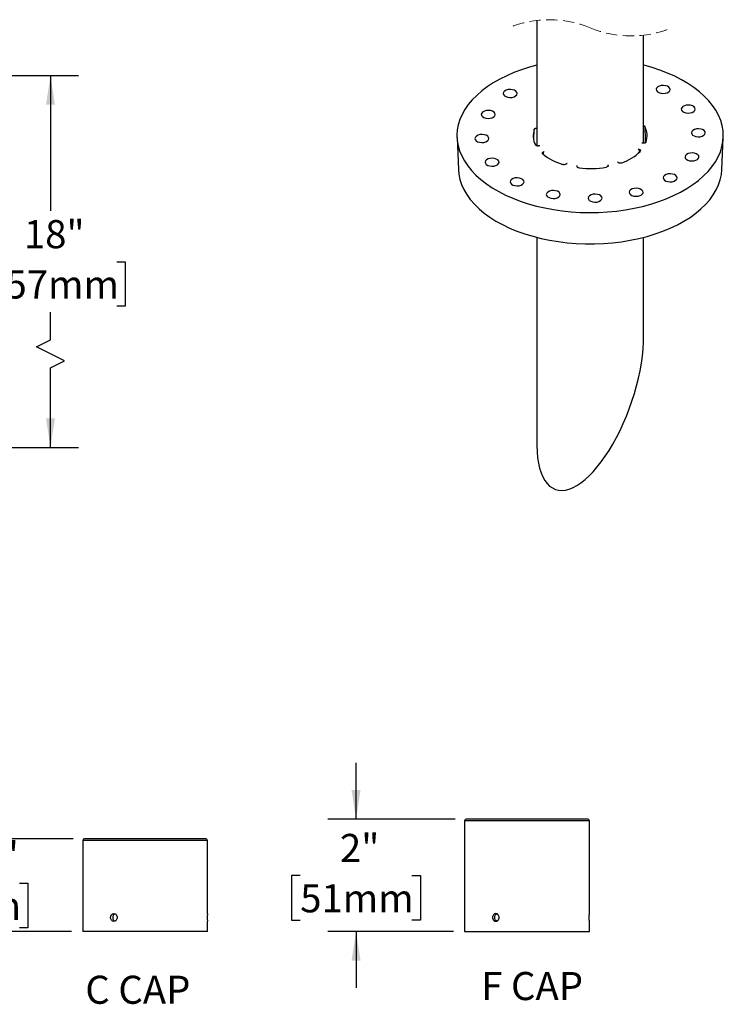
# Model space of a CAD drawing. Units: inches. Extents: x 6.2 to 46.8, y 1 to 40.9.
# Drawn here: x 31.1 to 46.8, y 1.4 to 23.3 of the extents above; entities that cross this region are included whole.
import ezdxf

# ---------------------------------------------------------------- set-up
doc = ezdxf.new("R2010")
doc.units = ezdxf.units.IN
doc.header["$LTSCALE"] = 5
doc.header["$MEASUREMENT"] = 0
doc.linetypes.add('HIDDEN', pattern=[0.075, 0.05, -0.025])
doc.layers.add('SLD-0', color=7, linetype='Continuous')
doc.styles.add('SLDTEXTSTYLE0', font='GOTHIC.TTF', dxfattribs={"width": 0.913})
doc.dimstyles.new('SLDDIMSTYLE2', dxfattribs={"dimtxt": 0.625, "dimasz": 0.65, "dimexe": 0, "dimexo": 0.0625, "dimgap": 0.15625, "dimtad": 0, "dimtih": 1, "dimtoh": 1, "dimdec": 0, "dimrnd": 1e-09, "dimzin": 12, "dimdsep": 46, "dimlunit": 5, "dimtxsty": 'SLDTEXTSTYLE0', "dimsah": 1, "dimcen": 0.09, "dimadec": 0, "dimazin": 3, "dimtfac": 1, "dimtdec": 0, "dimtofl": 0, "dimtmove": 0, "dimatfit": 3, "dimfxl": 1, "dimfrac": 2, "dimtolj": 1, "dimtzin": 12, "dimarcsym": 0})
doc.dimstyles.new('SLDDIMSTYLE4', dxfattribs={"dimtxt": 0.625, "dimasz": 0.65, "dimexe": 0, "dimexo": 0.0625, "dimgap": 0.15625, "dimtad": 0, "dimtih": 1, "dimtoh": 1, "dimdec": 6, "dimlfac": 0.8, "dimrnd": 1e-09, "dimzin": 12, "dimdsep": 46, "dimlunit": 5, "dimtxsty": 'SLDTEXTSTYLE0', "dimsah": 1, "dimcen": 0.09, "dimadec": 0, "dimazin": 3, "dimtfac": 1, "dimtdec": 0, "dimtmove": 0, "dimatfit": 0, "dimfxl": 1, "dimfrac": 2, "dimtolj": 1, "dimtzin": 12, "dimarcsym": 0})
doc.dimstyles.new('SLDDIMSTYLE6', dxfattribs={"dimtxt": 0.625, "dimasz": 0.65, "dimexe": 0, "dimexo": 0.0625, "dimgap": 0.15625, "dimtad": 0, "dimtih": 1, "dimtoh": 1, "dimdec": 0, "dimlfac": 0.8, "dimrnd": 1e-09, "dimzin": 12, "dimdsep": 46, "dimlunit": 5, "dimtxsty": 'SLDTEXTSTYLE0', "dimsah": 1, "dimcen": 0.09, "dimadec": 0, "dimazin": 3, "dimtfac": 1, "dimtdec": 0, "dimtmove": 0, "dimatfit": 0, "dimfxl": 1, "dimfrac": 2, "dimtolj": 1, "dimtzin": 12, "dimarcsym": 0})

# ---------------------------------------------------------------- blocks, each defined once
blk = doc.blocks.new('_D_8')
at = {"layer": 'SLD-0'}
for p, q in [((22.099, 22.015), (32.408, 22.015)), ((31.783, 22.015), (31.783, 19.005)), ((30.309, 17.876), (30.118, 17.876)), ((30.118, 17.876), (30.118, 16.884)), ((33.257, 17.876), (33.447, 17.876)), ((33.447, 17.876), (33.447, 16.884)), ((30.118, 16.884), (30.309, 16.884)), ((33.447, 16.884), (33.257, 16.884)), ((31.783, 16.138), (31.783, 16.757)), ((31.47, 15.981), (31.783, 16.138)), ((32.095, 15.669), (31.47, 15.981)), ((31.783, 15.513), (32.095, 15.669)), ((31.783, 13.746), (31.783, 15.513)), ((22.099, 13.746), (32.408, 13.746))]:
    blk.add_line(p, q, dxfattribs=at)
for points in [[(31.783, 22.015), (31.683, 21.365), (31.883, 21.365)], [(31.783, 13.746), (31.883, 14.396), (31.683, 14.396)]]:
    blk.add_solid(points, dxfattribs=at)
at = {"layer": 'SLD-0', "char_height": 0.625, "attachment_point": 1, "style": 'SLDTEXTSTYLE0'}
for s, insert in [('18"', (31.192, 18.801)), ('457mm', (30.309, 17.682))]:
    blk.add_mtext(s, dxfattribs=dict(at, insert=insert))
blk = doc.blocks.new('_D_14')
at = {"layer": 'SLD-0'}
for p, q in [((29.848, 5.044), (29.848, 6.294)), ((32.287, 5.044), (29.223, 5.044)), ((28.605, 4.059), (28.415, 4.059)), ((28.415, 4.059), (28.415, 3.067)), ((31.091, 4.059), (31.282, 4.059)), ((31.282, 4.059), (31.282, 3.067)), ((28.415, 3.067), (28.605, 3.067)), ((31.282, 3.067), (31.091, 3.067)), ((32.249, 2.981), (29.223, 2.981)), ((29.848, 2.981), (29.848, 1.731))]:
    blk.add_line(p, q, dxfattribs=at)
for points in [[(29.848, 5.044), (29.948, 5.694), (29.748, 5.694)], [(29.848, 2.981), (29.748, 2.331), (29.948, 2.331)]]:
    blk.add_solid(points, dxfattribs=at)
at = {"layer": 'SLD-0', "char_height": 0.625, "attachment_point": 1, "style": 'SLDTEXTSTYLE0'}
for s, insert in [('1 5/8"', (28.729, 4.984)), ('42mm', (28.605, 3.865))]:
    blk.add_mtext(s, dxfattribs=dict(at, insert=insert))
blk = doc.blocks.new('_D_15')
at = {"layer": 'SLD-0'}
for p, q in [((38.581, 5.481), (38.581, 6.731)), ((40.784, 5.481), (37.956, 5.481)), ((37.338, 4.226), (37.148, 4.226)), ((37.148, 4.226), (37.148, 3.234)), ((39.824, 4.226), (40.015, 4.226)), ((40.015, 4.226), (40.015, 3.234)), ((37.148, 3.234), (37.338, 3.234)), ((40.015, 3.234), (39.824, 3.234)), ((40.746, 2.981), (37.956, 2.981)), ((38.581, 2.981), (38.581, 1.731))]:
    blk.add_line(p, q, dxfattribs=at)
for points in [[(38.581, 5.481), (38.681, 6.131), (38.481, 6.131)], [(38.581, 2.981), (38.481, 2.331), (38.681, 2.331)]]:
    blk.add_solid(points, dxfattribs=at)
at = {"layer": 'SLD-0', "char_height": 0.625, "attachment_point": 1, "style": 'SLDTEXTSTYLE0'}
for s, insert in [('2"', (38.222, 5.152)), ('51mm', (37.338, 4.033))]:
    blk.add_mtext(s, dxfattribs=dict(at, insert=insert))

msp = doc.modelspace()

# ---------------------------------------------------------------- linework, layer by layer
at = {"color": 7, "linetype": 'Continuous', "lineweight": 25}
for p, q in [((42.6005528, 23.2410631), (42.6005528, 20.4534454)), ((44.9755529, 20.5105697), (44.9755529, 22.9122543)), ((42.537356, 20.5907086), (42.5448413, 20.8200656)), ((40.8264552, 20.6370007), (40.8570016, 19.9228749)), ((46.719104, 19.9228749), (46.7496505, 20.6370007)), ((44.8761574, 20.3752413), (44.8800643, 20.3091306)), ((42.7489501, 20.2627633), (42.7523959, 20.3193479)), ((43.496117, 19.993138), (43.4966139, 20.0020904)), ((43.4968613, 19.9909732), (43.4977622, 20.0073833)), ((44.1850574, 20.0202088), (44.1859562, 20.0047304)), ((42.6005528, 18.4174845), (42.6005528, 13.8213903)), ((44.9755529, 16.1968114), (44.9755529, 18.4174845)), ((43.7335981, 5.4811898), (41.0335981, 5.4811898)), ((40.9960981, 5.4436898), (40.9960981, 2.9811898)), ((43.7710981, 5.4436898), (40.9960981, 5.4436898)), ((43.7710981, 3.3785794), (43.7710981, 5.4436898)), ((35.2366277, 5.0436898), (32.5366277, 5.0436898)), ((32.4991277, 5.0061898), (32.4991277, 2.9811898)), ((35.2741277, 5.0061898), (32.4991277, 5.0061898)), ((35.2741277, 3.3776043), (35.2741277, 5.0061898)), ((35.2741277, 2.9811898), (35.2741277, 3.2088001)), ((43.7710981, 2.9811898), (43.7710981, 3.2097752)), ((35.2741277, 2.9811898), (32.4991277, 2.9811898)), ((40.9960981, 2.9811898), (43.7710981, 2.9811898))]:
    msp.add_line(p, q, dxfattribs=at)
at = {"color": 7, "linetype": 'Continuous', "lineweight": 25, "flags": 128}
for points in [[(42.6005528, 22.2456186), (42.4400003, 22.20172), (42.2631179, 22.1450769), (42.0933455, 22.0815979), (41.9314746, 22.0115812), (41.7782599, 21.935353), (41.6344158, 21.8532675), (41.5006129, 21.7657074), (41.3774752, 21.673082), (41.2655767, 21.575822), (41.165439, 21.4743826), (41.0775293, 21.3692344), (41.0022572, 21.2608701), (40.9399739, 21.1497931), (40.8909696, 21.0365231), (40.8554729, 20.9215859), (40.8336491, 20.8055188), (40.8256002, 20.6888626), (40.8313635, 20.5721619), (40.8509123, 20.4559598), (40.8841556, 20.3407985), (40.930938, 20.2272153), (40.9910416, 20.1157393), (41.0641862, 20.0068905), (41.1500307, 19.9011755), (41.248175, 19.7990897), (41.3581612, 19.7011057), (41.4794768, 19.6076825), (41.611556, 19.5192552), (41.753783, 19.436237), (41.9054947, 19.3590126), (42.0659838, 19.2879446), (42.234502, 19.2233628), (42.4102635, 19.1655685), (42.592449, 19.1148319), (42.7802089, 19.0713897), (42.9726678, 19.0354427), (43.1689285, 19.0071598), (43.3680757, 18.9866737), (43.5691811, 18.9740781), (43.771307, 18.9694329), (43.9735109, 18.9727593), (44.1748503, 18.9840419), (44.3743861, 19.003228), (44.5711882, 19.0302273), (44.7643389, 19.0649165), (44.9529377, 19.1071314), (45.1361053, 19.156676), (45.3129876, 19.2133191), (45.4827602, 19.2767981), (45.6446311, 19.3468148), (45.7978459, 19.423043), (45.9416899, 19.5051285), (46.0754927, 19.5926886), (46.1986305, 19.685314), (46.3105291, 19.782574), (46.4106667, 19.8840134), (46.4985762, 19.9891604), (46.5738485, 20.0975259), (46.6361318, 20.2086029), (46.6851361, 20.3218728), (46.7206329, 20.4368101), (46.7424566, 20.5528772), (46.7505056, 20.6695334), (46.7447422, 20.7862341), (46.7251933, 20.9024362), (46.6919502, 21.0175975), (46.6451676, 21.1311807), (46.585064, 21.2426567), (46.5119195, 21.3515055), (46.426075, 21.4572205), (46.3279306, 21.5593063), (46.2179445, 21.6572903), (46.0966288, 21.7507135), (45.9645497, 21.8391408), (45.8223228, 21.922159), (45.6706108, 21.9993834), (45.5101218, 22.0704514), (45.3416037, 22.1350332), (45.1658422, 22.1928274), (44.9836567, 22.243563), (44.9755529, 22.2456186)], [(42.103257, 21.6875033), (42.0607971, 21.7010246), (42.0131756, 21.7063116), (41.9650539, 21.7028468), (41.9211426, 21.6909692), (41.8857399, 21.6718418), (41.8623113, 21.647337), (41.8531503, 21.619852), (41.8591535, 21.5920783), (41.8797332, 21.5667358), (41.9128751, 21.5463024), (41.955335, 21.5327811), (42.0029565, 21.5274941), (42.0510782, 21.5309589), (42.0949895, 21.5428364), (42.1303922, 21.5619639), (42.1538208, 21.5864699), (42.1629818, 21.6139537), (42.1569786, 21.6417274), (42.1363989, 21.6670699), (42.103257, 21.6875033)], [(45.5079737, 21.7771085), (45.4655136, 21.7906299), (45.4178921, 21.795918), (45.3697704, 21.7924532), (45.3258592, 21.7805757), (45.2904564, 21.7614482), (45.2670281, 21.7369423), (45.2578668, 21.7094572), (45.2638701, 21.6816848), (45.2844498, 21.6563411), (45.3175917, 21.6359089), (45.3600515, 21.6223875), (45.4076731, 21.6170994), (45.4557947, 21.6205642), (45.4997062, 21.6324417), (45.5351088, 21.6515703), (45.5585373, 21.6760751), (45.5676983, 21.7035601), (45.5616953, 21.7313326), (45.5411156, 21.7566763), (45.5079737, 21.7771085)], [(41.6169932, 21.2229895), (41.5745333, 21.2365108), (41.5269118, 21.241799), (41.4787901, 21.2383342), (41.4348788, 21.2264566), (41.3994761, 21.207328), (41.3760476, 21.1828232), (41.3668865, 21.1553382), (41.3728897, 21.1275657), (41.3934695, 21.102222), (41.4266114, 21.0817898), (41.4690712, 21.0682685), (41.5166927, 21.0629803), (41.5648144, 21.0664452), (41.6087258, 21.0783227), (41.6441284, 21.0974501), (41.667557, 21.1219561), (41.676718, 21.1494411), (41.6707148, 21.1772136), (41.6501351, 21.2025573), (41.6169932, 21.2229895)], [(46.0654699, 21.3400657), (46.0230101, 21.353587), (45.9753885, 21.358874), (45.9272669, 21.3554092), (45.8833554, 21.3435317), (45.8479528, 21.3244042), (45.8245242, 21.2998982), (45.8153633, 21.2724144), (45.8213663, 21.2446407), (45.841946, 21.2192982), (45.8750879, 21.1988648), (45.917548, 21.1853435), (45.9651695, 21.1800565), (46.0132912, 21.1835213), (46.0572024, 21.1953989), (46.0926052, 21.2145263), (46.1160335, 21.2390323), (46.1251948, 21.2665161), (46.1191915, 21.2942898), (46.0986117, 21.3196323), (46.0654699, 21.3400657)], [(46.290742, 20.8131583), (46.2482822, 20.8266808), (46.2006606, 20.8319678), (46.152539, 20.8285029), (46.1086275, 20.8166254), (46.0732249, 20.797498), (46.0497964, 20.772992), (46.0406354, 20.7455082), (46.0466384, 20.7177345), (46.0672181, 20.6923908), (46.10036, 20.6719586), (46.1428201, 20.6584373), (46.1904416, 20.6531503), (46.2385633, 20.6566151), (46.2824745, 20.6684926), (46.3178773, 20.6876201), (46.3413056, 20.7121249), (46.3504669, 20.7396099), (46.3444636, 20.7673835), (46.3238839, 20.7927261), (46.290742, 20.8131583)], [(41.4757455, 20.6864374), (41.4332857, 20.6999587), (41.3856642, 20.7052457), (41.3375425, 20.7017809), (41.2936311, 20.6899034), (41.2582285, 20.6707759), (41.2347999, 20.6462711), (41.2256389, 20.6187861), (41.2316421, 20.5910125), (41.2522218, 20.5656699), (41.2853637, 20.5452366), (41.3278236, 20.5317152), (41.3754451, 20.5264282), (41.4235668, 20.5298931), (41.4674781, 20.5417706), (41.5028808, 20.560898), (41.5263093, 20.585404), (41.5354704, 20.6128878), (41.5294672, 20.6406615), (41.5088874, 20.666004), (41.4757455, 20.6864374)], [(41.7010176, 20.1595311), (41.6585578, 20.1730525), (41.6109363, 20.1783395), (41.5628146, 20.1748747), (41.5189032, 20.1629971), (41.4835006, 20.1438697), (41.460072, 20.1193637), (41.450911, 20.0918799), (41.4569142, 20.0641062), (41.4774939, 20.0387637), (41.5106358, 20.0183303), (41.5530957, 20.004809), (41.6007172, 19.999522), (41.6488389, 20.0029868), (41.6927502, 20.0148643), (41.7281529, 20.0339918), (41.7515815, 20.0584978), (41.7607425, 20.0859816), (41.7547393, 20.1137552), (41.7341595, 20.1390978), (41.7010176, 20.1595311)], [(46.1494942, 20.2766062), (46.1070344, 20.2901275), (46.0594129, 20.2954157), (46.0112912, 20.2919508), (45.96738, 20.2800733), (45.9319772, 20.2609459), (45.9085486, 20.2364399), (45.8993876, 20.2089549), (45.9053909, 20.1811824), (45.9259706, 20.1558387), (45.9591125, 20.1354065), (46.0015723, 20.1218852), (46.0491939, 20.116597), (46.0973155, 20.1200618), (46.141227, 20.1319394), (46.1766296, 20.1510668), (46.2000581, 20.1755728), (46.2092191, 20.2030578), (46.2032158, 20.2308303), (46.1826361, 20.256174), (46.1494942, 20.2766062)], [(40.8570016, 19.9228749), (40.8665468, 19.8219753), (40.8905615, 19.7059867), (40.928384, 19.5912314), (40.9798341, 19.4782548), (41.0446667, 19.3675966), (41.1225728, 19.2597838), (41.2131811, 19.155329), (41.3160598, 19.0547309), (41.4307187, 18.9584694), (41.5566114, 18.8670033), (41.6931379, 18.7807678), (41.8396476, 18.7001724), (41.9954424, 18.6256044), (42.1597798, 18.557417), (42.3318766, 18.495935), (42.5109128, 18.4414531), (42.6960351, 18.3942293), (42.8863614, 18.354489), (43.0809847, 18.3224221), (43.2789775, 18.2981813), (43.4793962, 18.2818816), (43.6812858, 18.2736015), (43.8836842, 18.2733797), (44.0856269, 18.2812175), (44.2861517, 18.2970772), (44.4843025, 18.3208839), (44.6791356, 18.3525236), (44.8697221, 18.3918451), (45.0551541, 18.4386629), (45.2345477, 18.4927518), (45.4070483, 18.5538559), (45.5718334, 18.621682), (45.7281181, 18.6959086), (45.8751574, 18.7761813), (46.0122507, 18.8621164), (46.1387449, 18.9533068), (46.2540367, 19.049316), (46.3575772, 19.1496877), (46.4488726, 19.2539418), (46.527488, 19.3615845), (46.5930487, 19.4720995), (46.6452424, 19.5849623), (46.6838202, 19.6996344), (46.7085984, 19.8155689), (46.719104, 19.9228749)], [(42.2585139, 19.7224871), (42.2160541, 19.7360085), (42.1684326, 19.7412954), (42.1203109, 19.7378318), (42.0763995, 19.7259543), (42.0409968, 19.7068257), (42.0175683, 19.6823209), (42.0084072, 19.6548359), (42.0144104, 19.6270634), (42.0349902, 19.6017197), (42.0681321, 19.5812875), (42.1105919, 19.567765), (42.1582134, 19.562478), (42.2063351, 19.5659428), (42.2502465, 19.5778203), (42.2856492, 19.5969478), (42.3090777, 19.6214537), (42.3182388, 19.6489388), (42.3122356, 19.6767112), (42.2916558, 19.7020549), (42.2585139, 19.7224871)], [(45.6632306, 19.8120924), (45.6207708, 19.8256149), (45.5731493, 19.8309019), (45.5250276, 19.8274371), (45.4811161, 19.8155595), (45.4457136, 19.7964321), (45.422285, 19.7719261), (45.413124, 19.7444423), (45.419127, 19.7166686), (45.4397067, 19.6913249), (45.4728486, 19.6708927), (45.5153084, 19.6573714), (45.56293, 19.6520844), (45.6110516, 19.6555492), (45.6549631, 19.6674268), (45.6903657, 19.6865542), (45.7137942, 19.711059), (45.7229555, 19.738544), (45.7169522, 19.7663177), (45.6963725, 19.7916602), (45.6632306, 19.8120924)], [(44.90598, 19.4903364), (44.8635202, 19.5038578), (44.8158987, 19.5091459), (44.767777, 19.5056811), (44.7238655, 19.4938036), (44.6884628, 19.4746761), (44.6650342, 19.4501702), (44.6558733, 19.4226852), (44.6618764, 19.3949127), (44.6824563, 19.369569), (44.7155982, 19.3491368), (44.7580578, 19.3356154), (44.8056793, 19.3303273), (44.853801, 19.3337921), (44.8977125, 19.3456696), (44.9331151, 19.3647982), (44.9565436, 19.389303), (44.9657049, 19.416788), (44.9597016, 19.4445605), (44.9391219, 19.4699042), (44.90598, 19.4903364)], [(43.0633606, 19.4418419), (43.0209008, 19.4553645), (42.9732792, 19.4606514), (42.9251575, 19.4571866), (42.8812462, 19.4453091), (42.8458435, 19.4261816), (42.8224149, 19.4016757), (42.8132539, 19.3741918), (42.8192571, 19.3464182), (42.8398368, 19.3210745), (42.8729788, 19.3006423), (42.9154386, 19.287121), (42.9630601, 19.281834), (43.0111818, 19.2852976), (43.0550931, 19.2971751), (43.0904958, 19.3163038), (43.1139243, 19.3408086), (43.1230854, 19.3682936), (43.1170823, 19.396066), (43.0965024, 19.4214098), (43.0633606, 19.4418419)], [(43.9930271, 19.360322), (43.9505671, 19.3738434), (43.9029456, 19.3791303), (43.8548239, 19.3756655), (43.8109126, 19.363788), (43.7755099, 19.3446606), (43.7520815, 19.3201558), (43.7429203, 19.2926708), (43.7489235, 19.2648971), (43.7695033, 19.2395546), (43.8026452, 19.2191224), (43.845105, 19.2055999), (43.8927266, 19.2003129), (43.9408482, 19.2037777), (43.9847596, 19.2156552), (44.0201623, 19.2347827), (44.0435908, 19.2592886), (44.0527518, 19.2867725), (44.0467487, 19.3145461), (44.026169, 19.3398898), (43.9930271, 19.360322)], [(42.9483636, 12.844801), (43.0151049, 12.8140554), (43.0863823, 12.796188), (43.1617774, 12.7913094), (43.2408476, 12.7994452), (43.3231292, 12.8205485), (43.408139, 12.8544927), (43.4953784, 12.9010828), (43.5843353, 12.9600445), (43.6744876, 13.0310292), (43.7653064, 13.1136227), (43.8562588, 13.2073404), (43.9468107, 13.3116309), (44.0364311, 13.4258818), (44.1245939, 13.5494253), (44.2107819, 13.6815341), (44.2944889, 13.8214337), (44.3752241, 13.9683028), (44.4525135, 14.1212791), (44.5259034, 14.2794661), (44.5949636, 14.4419357), (44.6592883, 14.6077328), (44.7185004, 14.7758848), (44.7722521, 14.945406), (44.8202282, 15.1153015), (44.8621471, 15.2845728), (44.897763, 15.4522273), (44.9268663, 15.6172829), (44.9492869, 15.7787681), (44.9648927, 15.9357372), (44.9735926, 16.0872679), (44.9755529, 16.1968114)], [(42.6005528, 13.8213903), (42.6007707, 13.7857296), (42.6059956, 13.6477049), (42.6181574, 13.5176694), (42.6371845, 13.3963857), (42.6629654, 13.2845672), (42.6953487, 13.1828685), (42.7341445, 13.0918858), (42.7791251, 13.0121563), (42.8300264, 12.9441437), (42.8865498, 12.8882491), (42.9483636, 12.844801)]]:
    msp.add_lwpolyline(points, dxfattribs=at)
at = {"color": 7, "linetype": 'HIDDEN', "lineweight": 18}
for centre, start, end in [((42.8818028, 20.9016587), 67.38013505, 112.61986495), ((44.6943028, 25.2516587), 247.38013505, 292.61986495)]:
    msp.add_arc(centre, 2.35625, start, end, dxfattribs=at)
at = {"color": 7, "linetype": 'Continuous', "lineweight": 25}
for centre, radius, start, end in [((42.9597967, 20.6785441), 0.4384248, 161.16793156, 207.86724194), ((44.6163098, 20.6798518), 0.438424, 341.16791949, 27.86731427), ((43.5371802, 21.253409), 1.267094, 230.80246144, 253.63661407), ((44.1194475, 21.1138907), 1.1071381, 289.80391683, 314.80611656), ((43.7876775, 22.1143136), 2.1663796, 263.54100679, 279.4739759), ((41.0335981, 5.4436898), 0.0375, 90, 180), ((43.7335981, 5.4436898), 0.0375, 0, 90), ((32.5366277, 5.0061898), 0.0375, 90, 180), ((35.2366277, 5.0061898), 0.0375, 0, 90)]:
    msp.add_arc(centre, radius, start, end, dxfattribs=at)
for points, knots in [([(42.5448413, 20.8200656), (42.5469607, 20.8239241), (42.5516436, 20.8324495), (42.5655819, 20.8407746), (42.5821506, 20.8465312), (42.5944117, 20.8473941), (42.6005528, 20.8478263)], [0, 0, 0, 0, 0.198804742, 0.439260096, 0.7191462857, 1, 1, 1, 1]), ([(44.9755529, 20.9049506), (44.9766767, 20.90469), (44.9832423, 20.9031678), (44.9941974, 20.8974126), (45.0007578, 20.8888647), (45.0038909, 20.8847824)], [0, 0, 0, 0, 0.0973875952, 0.5689315887, 1, 1, 1, 1]), ([(45.0038909, 20.8847824), (45.0070408, 20.7692853), (45.0103541, 20.6477975), (45.0135404, 20.5263062), (45.0136975, 20.5203152)], [0, 0, 0, 0, 0.950688023, 1, 1, 1, 1]), ([(42.6462451, 20.4500686), (42.6427667, 20.4496116), (42.6326379, 20.4482807), (42.6159106, 20.4490198), (42.5978064, 20.4534322), (42.5818785, 20.4608285), (42.5753382, 20.4694812), (42.5722147, 20.4736136)], [0, 0, 0, 0, 0.1286262287, 0.37455980122, 0.60753753511, 0.81256810811, 1, 1, 1, 1]), ([(42.6714469, 20.4508946), (42.6709419, 20.4509848), (42.6638372, 20.4522536), (42.6552538, 20.4514095), (42.647439, 20.4502463), (42.6462451, 20.4500686)], [0, 0, 0, 0, 0.0608768761, 0.8565216016, 1, 1, 1, 1]), ([(44.8576407, 20.3846056), (44.8577856, 20.3844493), (44.8617458, 20.3801788), (44.8687666, 20.3777852), (44.8751022, 20.3756045), (44.8761574, 20.3752413)], [0, 0, 0, 0, 0.0306869487, 0.8385493784, 1, 1, 1, 1]), ([(44.8761574, 20.3752413), (44.8791281, 20.3741732), (44.8870835, 20.3713128), (44.898102, 20.3643285), (44.9065984, 20.3532465), (44.9078875, 20.339338), (44.9025694, 20.3322568), (44.8996587, 20.3283813)], [0, 0, 0, 0, 0.1475186569, 0.3950492438, 0.5995290017, 0.7808198267, 1, 1, 1, 1]), ([(44.9612539, 20.5109956), (44.9544899, 20.5116837), (44.9471605, 20.5124294), (44.9400239, 20.51101), (44.9394733, 20.5109005)], [0, 0, 0, 0, 0.9228497381, 1, 1, 1, 1]), ([(45.0312644, 20.5383304), (45.0291449, 20.5344748), (45.0244616, 20.5259557), (45.0105244, 20.5175716), (44.9934846, 20.5119214), (44.9764026, 20.5099169), (44.9655243, 20.5106915), (44.9612539, 20.5109956)], [0, 0, 0, 0, 0.1631020631, 0.3603801545, 0.5900005642, 0.8390525558, 1, 1, 1, 1]), ([(42.7363818, 20.2714471), (42.7331873, 20.2747168), (42.7272105, 20.2808343), (42.7251621, 20.2940887), (42.7311834, 20.3061886), (42.7412362, 20.314383), (42.7490684, 20.3178675), (42.7523959, 20.3193479)], [0, 0, 0, 0, 0.2128777615, 0.3982845335, 0.5933281715, 0.8272281302, 1, 1, 1, 1]), ([(42.7523959, 20.3193479), (42.7577851, 20.3213476), (42.7635918, 20.3235022), (42.7674652, 20.3280474), (42.7677436, 20.3283742)], [0, 0, 0, 0, 0.9281050317, 1, 1, 1, 1]), ([(43.2613974, 20.0512032), (43.2594577, 20.0494389), (43.2533162, 20.0438527), (43.2397041, 20.0376047), (43.2213542, 20.0335299), (43.2008362, 20.0327884), (43.1872454, 20.035984), (43.1802039, 20.0376396)], [0, 0, 0, 0, 0.09149927999, 0.28969538537, 0.51341524287, 0.74789205082, 1, 1, 1, 1]), ([(43.2756252, 20.0608819), (43.2712553, 20.0585956), (43.2660968, 20.0558966), (43.2620206, 20.0518256), (43.2613974, 20.0512032)], [0, 0, 0, 0, 0.847117329, 1, 1, 1, 1]), ([(43.5439769, 19.9616848), (43.5376161, 19.962754), (43.5256033, 19.9647732), (43.5100894, 19.9721286), (43.4991383, 19.9819695), (43.4946705, 19.9931868), (43.4960758, 19.9996253), (43.4966139, 20.0020904)], [0, 0, 0, 0, 0.2745198524, 0.5184523192, 0.7221742662, 0.8936307275, 1, 1, 1, 1]), ([(43.4966139, 20.0020904), (43.4976711, 20.0061935), (43.4988361, 20.0107149), (43.4966132, 20.0143958), (43.4964075, 20.0147364)], [0, 0, 0, 0, 0.9074692046, 1, 1, 1, 1]), ([(44.1850574, 20.0202088), (44.1858601, 20.0182295), (44.1881369, 20.0126151), (44.1865252, 20.0015127), (44.1776007, 19.990624), (44.1630563, 19.9818227), (44.1510353, 19.9790465), (44.1442627, 19.9774824)], [0, 0, 0, 0, 0.0933186661, 0.2646983531, 0.4599027149, 0.6957131889, 1, 1, 1, 1]), ([(44.1832606, 20.0328584), (44.1830934, 20.0292145), (44.1828906, 20.0247946), (44.1847338, 20.0208938), (44.1850574, 20.0202088)], [0, 0, 0, 0, 0.8244041487, 1, 1, 1, 1]), ([(44.4115529, 20.0814737), (44.4071497, 20.0848385), (44.4022741, 20.0885643), (44.3964752, 20.090175), (44.3959133, 20.0903311)], [0, 0, 0, 0, 0.903098034, 1, 1, 1, 1]), ([(44.4945484, 20.0722315), (44.4884774, 20.0703759), (44.4759781, 20.0665555), (44.4561706, 20.0658696), (44.4370933, 20.0686135), (44.421828, 20.0739634), (44.4142716, 20.0794865), (44.4115529, 20.0814737)], [0, 0, 0, 0, 0.2187118157, 0.4502972815, 0.6773786, 0.883921832, 1, 1, 1, 1]), ([(33.2677929, 3.2936898), (33.2677929, 3.2993067), (33.2672984, 3.3048295), (33.2653629, 3.3156946), (33.2638984, 3.3210933), (33.2600823, 3.3313863), (33.2577495, 3.336268), (33.2522503, 3.3455067), (33.2490555, 3.34988), (33.2386154, 3.3616386), (33.2302345, 3.367971), (33.2122803, 3.3764502), (33.2025212, 3.3786838), (33.1881152, 3.3786927), (33.1832547, 3.3781409), (33.173878, 3.3759722), (33.1693366, 3.3743677), (33.1605435, 3.3701119), (33.1563065, 3.3674511), (33.1484867, 3.3612999), (33.1448531, 3.3577882), (33.1381504, 3.3498576), (33.1351852, 3.3455599), (33.1300096, 3.3363571), (33.1277772, 3.3313902), (33.124201, 3.3210924), (33.1228558, 3.3157941), (33.1210361, 3.3049022), (33.1205702, 3.2992679), (33.1205652, 3.2826249), (33.1224204, 3.2714406), (33.1295089, 3.2509766), (33.1348178, 3.2414882), (33.1447333, 3.2297218), (33.1484293, 3.2261299), (33.1562732, 3.2199495), (33.160427, 3.2173353), (33.1692084, 3.2130629), (33.1738397, 3.2114205), (33.1831846, 3.2092506), (33.1879472, 3.2086954), (33.2025185, 3.2086786), (33.2121462, 3.2108771), (33.225717, 3.2172695), (33.2300185, 3.2198772), (33.238176, 3.226033), (33.2420539, 3.2296192), (33.2525065, 3.2413756), (33.2581652, 3.2508474), (33.2657649, 3.2712957), (33.2677929, 3.2824559), (33.2677929, 3.2936898)], [0, 0, 0, 0, 0.03125, 0.03125, 0.0625, 0.0625, 0.09375, 0.09375, 0.125, 0.125, 0.1875, 0.1875, 0.25, 0.25, 0.28125, 0.28125, 0.3125, 0.3125, 0.34375, 0.34375, 0.375, 0.375, 0.40625, 0.40625, 0.4375, 0.4375, 0.46875, 0.46875, 0.5, 0.5, 0.5625, 0.5625, 0.625, 0.625, 0.65625, 0.65625, 0.6875, 0.6875, 0.71875, 0.71875, 0.75, 0.75, 0.8125, 0.8125, 0.84375, 0.84375, 0.875, 0.875, 0.9375, 0.9375, 1, 1, 1, 1]), ([(33.2164823, 3.3730859), (33.2135709, 3.372241), (33.2027118, 3.3690897), (33.187351, 3.354368), (33.1731769, 3.3310751), (33.1666111, 3.3029729), (33.1680654, 3.2739598), (33.1775042, 3.2473202), (33.1936925, 3.225253), (33.2085683, 3.217285), (33.2160051, 3.2133016)], [0, 0, 0, 0, 0.049702452, 0.1853791835, 0.3213113048, 0.4572493856, 0.5929332065, 0.7284998086, 0.8642687055, 1, 1, 1, 1]), ([(35.2740618, 3.3776043), (35.2740798, 3.3779019), (35.2741504, 3.3790668), (35.2736695, 3.3712035), (35.2728222, 3.3548373), (35.2719376, 3.3309236), (35.2714518, 3.3029715), (35.2715645, 3.2739605), (35.2722322, 3.2471489), (35.2731473, 3.2257522), (35.2739584, 3.2113781), (35.2740673, 3.2096524), (35.2741211, 3.2088001)], [0, 0, 0, 0, 0.0367829129, 0.1439469936, 0.2511849015, 0.3585983107, 0.4660155695, 0.5732581292, 0.6804203614, 0.7877217258, 0.8951646959, 1, 1, 1, 1]), ([(41.7647632, 3.2936898), (41.7647632, 3.2880728), (41.7642687, 3.28255), (41.7623333, 3.2716849), (41.7608688, 3.2662862), (41.7570527, 3.2559932), (41.7547199, 3.2511115), (41.7492207, 3.2418728), (41.7460259, 3.2374996), (41.7355858, 3.225741), (41.7272049, 3.2194085), (41.7092507, 3.2109293), (41.6994916, 3.2086957), (41.6850856, 3.2086868), (41.6802251, 3.2092387), (41.6708484, 3.2114073), (41.666307, 3.2130118), (41.6575139, 3.2172676), (41.6532769, 3.2199284), (41.6454571, 3.2260796), (41.6418235, 3.2295913), (41.6351208, 3.2375219), (41.6321556, 3.2418197), (41.6269799, 3.2510224), (41.6247476, 3.2559893), (41.6211714, 3.2662872), (41.6198262, 3.2715854), (41.6180065, 3.2824774), (41.6175406, 3.2881116), (41.6175356, 3.3047546), (41.6193908, 3.3159389), (41.6264793, 3.3364029), (41.6317882, 3.3458913), (41.6417037, 3.3576578), (41.6453997, 3.3612496), (41.6532436, 3.36743), (41.6573973, 3.3700442), (41.6661788, 3.3743166), (41.6708101, 3.3759591), (41.680155, 3.3781289), (41.6849176, 3.3786841), (41.6994889, 3.3787009), (41.7091166, 3.3765024), (41.7226874, 3.37011), (41.7269889, 3.3675023), (41.7351464, 3.3613465), (41.7390243, 3.3577604), (41.7494769, 3.346004), (41.7551356, 3.3365321), (41.7627353, 3.3160838), (41.7647632, 3.3049236), (41.7647632, 3.2936898)], [0, 0, 0, 0, 0.03125, 0.03125, 0.0625, 0.0625, 0.09375, 0.09375, 0.125, 0.125, 0.1875, 0.1875, 0.25, 0.25, 0.28125, 0.28125, 0.3125, 0.3125, 0.34375, 0.34375, 0.375, 0.375, 0.40625, 0.40625, 0.4375, 0.4375, 0.46875, 0.46875, 0.5, 0.5, 0.5625, 0.5625, 0.625, 0.625, 0.65625, 0.65625, 0.6875, 0.6875, 0.71875, 0.71875, 0.75, 0.75, 0.8125, 0.8125, 0.84375, 0.84375, 0.875, 0.875, 0.9375, 0.9375, 1, 1, 1, 1]), ([(41.7134527, 3.2142937), (41.7105413, 3.2151385), (41.6996822, 3.2182897), (41.684321, 3.2330131), (41.6701488, 3.2562986), (41.6635759, 3.2844281), (41.6650567, 3.3133395), (41.6743966, 3.3403585), (41.6909643, 3.3610207), (41.7050592, 3.3726252), (41.7132988, 3.3741568), (41.7134415, 3.3741833)], [0, 0, 0, 0, 0.0495715767, 0.1848910476, 0.3204652358, 0.4560453678, 0.5913719093, 0.7265815408, 0.8619929344, 0.9976101416, 1, 1, 1, 1]), ([(43.7710322, 3.2097752), (43.7710502, 3.2094776), (43.7711208, 3.2083127), (43.7706399, 3.2161761), (43.7697926, 3.2325423), (43.768908, 3.2564559), (43.7684221, 3.2844081), (43.7685349, 3.313419), (43.7692026, 3.3402306), (43.7701177, 3.3616273), (43.7709288, 3.3760014), (43.7710377, 3.3777271), (43.7710915, 3.3785794)], [0, 0, 0, 0, 0.0367829129, 0.1439469936, 0.2511849015, 0.3585983107, 0.4660155695, 0.5732581292, 0.6804203614, 0.7877217258, 0.8951646959, 1, 1, 1, 1])]:
    msp.add_open_spline(points, degree=3, knots=knots, dxfattribs=at)

# ---------------------------------------------------------------- texts
at = {"layer": 'SLD-0', "char_height": 0.625, "attachment_point": 1, "style": 'SLDTEXTSTYLE0'}
for s, insert in [('C CAP', (32.5582195, 1.9991265)), ('F CAP', (41.3663588, 2.0820533))]:
    msp.add_mtext(s, dxfattribs=dict(at, insert=insert))

# ---------------------------------------------------------------- dimensions: what is measured, and where the dimension line sits
at = {"layer": 'SLD-0'}
dim = msp.add_linear_dim(base=(31.7828548, 13.7461806), p1=(21.8488194, 22.0154051), p2=(21.8488194, 13.7461806), angle=90, text='18"', dimstyle='SLDDIMSTYLE2', dxfattribs=at)
dim.commit()
dim.dimension.update_dxf_attribs({"geometry": '_D_8', "text_midpoint": (31.7828548, 17.8807928), "dimtype": 160})
for base, p1, p2, dimstyle, picture, middle in [((38.581322, 5.4811898), (40.9960981, 2.9811898), (41.0335981, 5.4811898), 'SLDDIMSTYLE6', '_D_15', (38.581322, 4.2311898)), ((29.8483679, 5.0436898), (32.4991277, 2.9811898), (32.5366277, 5.0436898), 'SLDDIMSTYLE4', '_D_14', (29.8483679, 4.6915086))]:
    dim = msp.add_linear_dim(base=base, p1=p1, p2=p2, angle=90, dimstyle=dimstyle, dxfattribs=at)
    dim.commit()
    dim.dimension.update_dxf_attribs({"geometry": picture, "text_midpoint": middle, "dimtype": 160})

doc.saveas('drawing.dxf')
